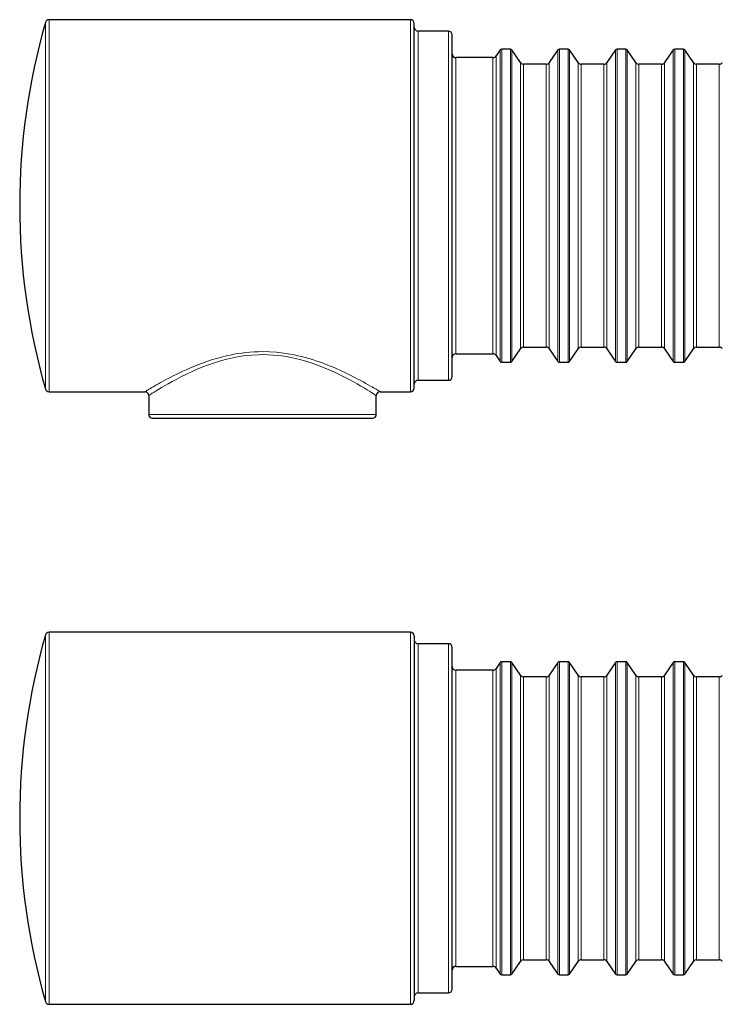
# Model space of a CAD drawing. Units: millimetres. Extents: x -31 to 420, y 0 to 474.
# Drawn here: x -31 to 62, y 328 to 457 of the extents above; entities that cross this region are included whole.
import ezdxf

# ---------------------------------------------------------------- set-up
doc = ezdxf.new("R2010")
doc.units = ezdxf.units.MM

msp = doc.modelspace()

# ---------------------------------------------------------------- linework, layer by layer
at = {"color": 8, "linetype": 'Continuous', "lineweight": 0}
for p, q in [((-27.1872052, 457.1371007), (-27.1872052, 432.9991697)), ((-26.7066065, 432.9991697), (-26.7066065, 457.4991697)), ((20.9175527, 457.4991697), (20.9175527, 408.4991697)), ((21.9175527, 409.9991697), (21.9175527, 455.9991697)), ((25.9175527, 455.9991697), (25.9175527, 409.9991697)), ((32.2064117, 432.9991697), (32.2064117, 452.7195732)), ((32.7422376, 453.5139679), (32.7422376, 412.4843714)), ((32.949497, 432.9991697), (32.949497, 453.6241697)), ((34.0856083, 453.6241697), (34.0856083, 412.3741697)), ((34.2928677, 412.4843714), (34.2928677, 453.5139679)), ((40.3422376, 453.5139679), (40.3422376, 432.9991697)), ((40.549497, 412.3741697), (40.549497, 453.6241697)), ((41.6856083, 453.6241697), (41.6856083, 412.3741697)), ((41.8928677, 412.4843714), (41.8928677, 453.5139679)), ((47.9422376, 453.5139679), (47.9422376, 432.9991697)), ((48.149497, 412.3741697), (48.149497, 453.6241697)), ((49.2856083, 453.6241697), (49.2856083, 412.3741697)), ((49.4928677, 412.4843714), (49.4928677, 453.5139679)), ((55.5422376, 453.5139679), (55.5422376, 432.9991697)), ((55.749497, 412.3741697), (55.749497, 453.6241697)), ((56.8856083, 453.6241697), (56.8856083, 412.3741697)), ((57.0928677, 412.4843714), (57.0928677, 453.5139679)), ((26.9175527, 413.4991697), (26.9175527, 452.4991697)), ((31.7918929, 452.4991697), (31.7918929, 413.4991697)), ((35.4188886, 451.8445732), (35.4188886, 414.1537661)), ((35.8334074, 432.9991697), (35.8334074, 451.6241697)), ((38.8016979, 451.6241697), (38.8016979, 432.9991697)), ((39.2162167, 432.9991697), (39.2162167, 451.8445732)), ((43.0188886, 451.8445732), (43.0188886, 414.1537661)), ((43.4334074, 432.9991697), (43.4334074, 451.6241697)), ((46.4016979, 451.6241697), (46.4016979, 432.9991697)), ((46.8162167, 432.9991697), (46.8162167, 451.8445732)), ((50.6188886, 451.8445732), (50.6188886, 414.1537661)), ((51.0334074, 432.9991697), (51.0334074, 451.6241697)), ((54.0016979, 451.6241697), (54.0016979, 432.9991697)), ((54.4162167, 432.9991697), (54.4162167, 451.8445732)), ((58.2188886, 451.8445732), (58.2188886, 414.1537661)), ((58.6334074, 432.9991697), (58.6334074, 451.6241697)), ((61.6016979, 451.6241697), (61.6016979, 432.9991697)), ((-27.1872052, 432.9991697), (-27.1872052, 408.8612386)), ((-26.7066065, 408.4991697), (-26.7066065, 432.9991697)), ((32.2064117, 413.2787661), (32.2064117, 432.9991697)), ((32.949497, 412.3741697), (32.949497, 432.9991697)), ((35.8334074, 414.3741697), (35.8334074, 432.9991697)), ((38.8016979, 432.9991697), (38.8016979, 414.3741697)), ((39.2162167, 414.1537661), (39.2162167, 432.9991697)), ((40.3422376, 432.9991697), (40.3422376, 412.4843714)), ((43.4334074, 414.3741697), (43.4334074, 432.9991697)), ((46.4016979, 432.9991697), (46.4016979, 414.3741697)), ((46.8162167, 414.1537661), (46.8162167, 432.9991697)), ((47.9422376, 432.9991697), (47.9422376, 412.4843714)), ((51.0334074, 414.3741697), (51.0334074, 432.9991697)), ((54.0016979, 432.9991697), (54.0016979, 414.3741697)), ((54.4162167, 414.1537661), (54.4162167, 432.9991697)), ((55.5422376, 432.9991697), (55.5422376, 412.4843714)), ((58.6334074, 414.3741697), (58.6334074, 432.9991697)), ((61.6016979, 432.9991697), (61.6016979, 414.3741697)), ((-13.5824473, 405.4991697), (1.4175527, 405.4991697)), ((1.4175527, 405.4991697), (16.4175527, 405.4991697)), ((-27.1872052, 376.44605), (-27.1872052, 328.1701879)), ((-26.7066065, 327.808119), (-26.7066065, 376.808119)), ((20.9175527, 376.808119), (20.9175527, 327.808119)), ((21.9175527, 329.308119), (21.9175527, 375.308119)), ((25.9175527, 375.308119), (25.9175527, 329.308119)), ((32.7422376, 372.8229172), (32.7422376, 331.7933207)), ((32.949497, 331.683119), (32.949497, 372.933119)), ((34.0856083, 372.933119), (34.0856083, 331.683119)), ((34.2928677, 331.7933207), (34.2928677, 372.8229172)), ((40.3422376, 372.8229172), (40.3422376, 331.7933207)), ((40.549497, 331.683119), (40.549497, 372.933119)), ((41.6856083, 372.933119), (41.6856083, 331.683119)), ((41.8928677, 331.7933207), (41.8928677, 372.8229172)), ((47.9422376, 372.8229172), (47.9422376, 331.7933207)), ((48.149497, 331.683119), (48.149497, 372.933119)), ((49.2856083, 372.933119), (49.2856083, 331.683119)), ((49.4928677, 331.7933207), (49.4928677, 372.8229172)), ((55.5422376, 372.8229172), (55.5422376, 331.7933207)), ((55.749497, 331.683119), (55.749497, 372.933119)), ((56.8856083, 372.933119), (56.8856083, 331.683119)), ((57.0928677, 331.7933207), (57.0928677, 372.8229172)), ((26.9175527, 332.808119), (26.9175527, 371.808119)), ((31.7918929, 371.808119), (31.7918929, 332.808119)), ((32.2064117, 332.5877154), (32.2064117, 372.0285225)), ((35.4188886, 371.1535225), (35.4188886, 333.4627154)), ((35.8334074, 333.683119), (35.8334074, 370.933119)), ((38.8016979, 370.933119), (38.8016979, 333.683119)), ((39.2162167, 333.4627154), (39.2162167, 371.1535225)), ((43.0188886, 371.1535225), (43.0188886, 333.4627154)), ((43.4334074, 333.683119), (43.4334074, 370.933119)), ((46.4016979, 370.933119), (46.4016979, 333.683119)), ((46.8162167, 333.4627154), (46.8162167, 371.1535225)), ((50.6188886, 371.1535225), (50.6188886, 333.4627154)), ((51.0334074, 333.683119), (51.0334074, 370.933119)), ((54.0016979, 370.933119), (54.0016979, 333.683119)), ((54.4162167, 333.4627154), (54.4162167, 371.1535225)), ((58.2188886, 371.1535225), (58.2188886, 333.4627154)), ((58.6334074, 333.683119), (58.6334074, 370.933119)), ((61.6016979, 370.933119), (61.6016979, 333.683119))]:
    msp.add_line(p, q, dxfattribs=at)
at = {"color": 7, "linetype": 'Continuous', "lineweight": 30}
for p, q in [((20.9175527, 457.4991697), (-26.7066065, 457.4991697)), ((21.4175527, 408.9991697), (21.4175527, 456.9991697)), ((25.9175527, 455.9991697), (21.9175527, 455.9991697)), ((26.4175527, 410.4991697), (26.4175527, 455.4991697)), ((32.7422376, 453.5139679), (32.2064117, 452.7195732)), ((34.0856083, 453.6241697), (32.949497, 453.6241697)), ((35.4188886, 451.8445732), (34.2928677, 453.5139679)), ((40.3422376, 453.5139679), (39.2162167, 451.8445732)), ((41.6856083, 453.6241697), (40.549497, 453.6241697)), ((43.0188886, 451.8445732), (41.8928677, 453.5139679)), ((47.9422376, 453.5139679), (46.8162167, 451.8445732)), ((49.2856083, 453.6241697), (48.149497, 453.6241697)), ((50.6188886, 451.8445732), (49.4928677, 453.5139679)), ((55.5422376, 453.5139679), (54.4162167, 451.8445732)), ((56.8856083, 453.6241697), (55.749497, 453.6241697)), ((58.2188886, 451.8445732), (57.0928677, 453.5139679)), ((31.7918929, 452.4991697), (26.9175527, 452.4991697)), ((38.8016979, 451.6241697), (35.8334074, 451.6241697)), ((46.4016979, 451.6241697), (43.4334074, 451.6241697)), ((54.0016979, 451.6241697), (51.0334074, 451.6241697)), ((61.6016979, 451.6241697), (58.6334074, 451.6241697)), ((34.2928677, 412.4843714), (35.4188886, 414.1537661)), ((35.8334074, 414.3741697), (38.8016979, 414.3741697)), ((39.2162167, 414.1537661), (40.3422376, 412.4843714)), ((41.8928677, 412.4843714), (43.0188886, 414.1537661)), ((43.4334074, 414.3741697), (46.4016979, 414.3741697)), ((46.8162167, 414.1537661), (47.9422376, 412.4843714)), ((49.4928677, 412.4843714), (50.6188886, 414.1537661)), ((51.0334074, 414.3741697), (54.0016979, 414.3741697)), ((54.4162167, 414.1537661), (55.5422376, 412.4843714)), ((57.0928677, 412.4843714), (58.2188886, 414.1537661)), ((58.6334074, 414.3741697), (61.6016979, 414.3741697)), ((26.9175527, 413.4991697), (31.7918929, 413.4991697)), ((32.2064117, 413.2787661), (32.7422376, 412.4843714)), ((32.949497, 412.3741697), (34.0856083, 412.3741697)), ((40.549497, 412.3741697), (41.6856083, 412.3741697)), ((48.149497, 412.3741697), (49.2856083, 412.3741697)), ((55.749497, 412.3741697), (56.8856083, 412.3741697)), ((21.9175527, 409.9991697), (25.9175527, 409.9991697)), ((-26.7066065, 408.4991697), (-14.0791768, 408.4991697)), ((-13.5824473, 408.0022953), (-13.5824473, 405.4991697)), ((-13.5776381, 408.0022953), (-13.5774353, 408.0024281)), ((16.4175527, 405.4991697), (16.4175527, 408.0006726)), ((16.914863, 408.4991697), (20.9175527, 408.4991697)), ((-13.0824473, 404.9991697), (1.4175527, 404.9991697)), ((1.4175527, 404.9991697), (15.9175527, 404.9991697)), ((20.9175527, 376.808119), (-26.7066065, 376.808119)), ((21.4175527, 376.308119), (21.4175527, 328.308119)), ((25.9175527, 375.308119), (21.9175527, 375.308119)), ((26.4175527, 329.808119), (26.4175527, 374.808119)), ((32.7422376, 372.8229172), (32.2064117, 372.0285225)), ((34.0856083, 372.933119), (32.949497, 372.933119)), ((35.4188886, 371.1535225), (34.2928677, 372.8229172)), ((40.3422376, 372.8229172), (39.2162167, 371.1535225)), ((41.6856083, 372.933119), (40.549497, 372.933119)), ((43.0188886, 371.1535225), (41.8928677, 372.8229172)), ((47.9422376, 372.8229172), (46.8162167, 371.1535225)), ((49.2856083, 372.933119), (48.149497, 372.933119)), ((50.6188886, 371.1535225), (49.4928677, 372.8229172)), ((55.5422376, 372.8229172), (54.4162167, 371.1535225)), ((56.8856083, 372.933119), (55.749497, 372.933119)), ((58.2188886, 371.1535225), (57.0928677, 372.8229172)), ((31.7918929, 371.808119), (26.9175527, 371.808119)), ((38.8016979, 370.933119), (35.8334074, 370.933119)), ((46.4016979, 370.933119), (43.4334074, 370.933119)), ((54.0016979, 370.933119), (51.0334074, 370.933119)), ((61.6016979, 370.933119), (58.6334074, 370.933119)), ((34.2928677, 331.7933207), (35.4188886, 333.4627154)), ((35.8334074, 333.683119), (38.8016979, 333.683119)), ((39.2162167, 333.4627154), (40.3422376, 331.7933207)), ((41.8928677, 331.7933207), (43.0188886, 333.4627154)), ((43.4334074, 333.683119), (46.4016979, 333.683119)), ((46.8162167, 333.4627154), (47.9422376, 331.7933207)), ((49.4928677, 331.7933207), (50.6188886, 333.4627154)), ((51.0334074, 333.683119), (54.0016979, 333.683119)), ((54.4162167, 333.4627154), (55.5422376, 331.7933207)), ((57.0928677, 331.7933207), (58.2188886, 333.4627154)), ((58.6334074, 333.683119), (61.6016979, 333.683119)), ((26.9175527, 332.808119), (31.7918929, 332.808119)), ((32.2064117, 332.5877154), (32.7422376, 331.7933207)), ((32.949497, 331.683119), (34.0856083, 331.683119)), ((40.549497, 331.683119), (41.6856083, 331.683119)), ((48.149497, 331.683119), (49.2856083, 331.683119)), ((55.749497, 331.683119), (56.8856083, 331.683119)), ((21.9175527, 329.308119), (25.9175527, 329.308119)), ((-26.7066065, 327.808119), (20.9175527, 327.808119))]:
    msp.add_line(p, q, dxfattribs=at)
at = {"color": 8, "linetype": 'Continuous', "lineweight": 0, "flags": 128}
for points in [[(-14.0791768, 408.5011567), (-14.080798, 408.5001718), (-14.0622741, 408.5114233), (-14.023261, 408.535089), (-13.9633449, 408.5713659), (-13.8829781, 408.6198847), (-13.7815345, 408.6809047), (-13.6599354, 408.7537113), (-13.51746, 408.8385511), (-13.3553827, 408.9344397), (-13.1783638, 409.0384054), (-12.9835334, 409.1518955), (-12.77001, 409.2751347), (-12.5394609, 409.4068379), (-12.2908141, 409.5472703), (-12.0259624, 409.694982), (-11.743839, 409.8501631), (-11.4463415, 410.0113321), (-11.1006156, 410.1953775), (-10.7361554, 410.3855212), (-10.354059, 410.580487), (-9.9531303, 410.7801159), (-9.535372, 410.9825899), (-9.0993877, 411.1877063), (-8.6472596, 411.3935489), (-8.1785455, 411.5993466), (-7.6406804, 411.82569), (-7.0827927, 412.049028), (-6.5065289, 412.2671065), (-5.9088992, 412.4792966), (-5.2935594, 412.6824431), (-4.6573897, 412.8756166), (-4.0044349, 413.0555569), (-3.3338547, 413.2205002), (-2.8346833, 413.3299165), (-2.3288657, 413.4289439), (-1.8138518, 413.5173174), (-1.293392, 413.5937042), (-0.7644625, 413.6578459), (-0.2316086, 413.7086038), (0.3081903, 413.7456983), (0.850082, 413.7683826), (1.4175527, 413.7764253)], [(1.4175527, 413.7764253), (2.3453031, 413.7549358), (3.2730535, 413.6906108), (4.1959722, 413.5845407), (5.108844, 413.4390072), (5.6030283, 413.343674), (6.0909585, 413.2383567), (6.5747119, 413.1231273), (7.0511914, 412.9992955), (7.5224524, 412.8669104), (7.9856099, 412.7273923), (8.4424044, 412.5808382), (8.89042, 412.4286511), (9.3969357, 412.2467457), (9.892445, 412.0589338), (10.3757143, 411.8666186), (10.8481158, 411.6701384), (11.3073615, 411.4713038), (11.7547092, 411.2704059), (12.1879343, 411.06925), (12.6072178, 410.8685519), (13.0620118, 410.644353), (13.4978608, 410.4233249), (13.9127984, 410.2074547), (14.3081087, 409.9969927), (14.680312, 409.7946655), (15.0302658, 409.6008419), (15.3545691, 409.4181942), (15.6526692, 409.2477917), (15.8629483, 409.1261722), (16.055494, 409.0137958), (16.2308559, 408.9106201), (16.3872548, 408.8179406), (16.5251513, 408.7357178), (16.6428928, 408.6651366), (16.7407162, 408.6062378), (16.8173424, 408.559936), (16.8926442, 408.5142966), (16.9146169, 408.5009547), (16.914863, 408.5008045)], [(1.4175527, 413.3841244), (0.8683875, 413.3759176), (0.0205339, 413.3303562), (-0.8228409, 413.2463929), (-1.6563118, 413.127063), (-2.4744539, 412.975402), (-3.271842, 412.7944454), (-4.1038281, 412.5710836), (-4.9130273, 412.3218136), (-5.6967915, 412.0514836), (-6.4524727, 411.7649418), (-7.1774229, 411.4670363), (-7.8689939, 411.1626155), (-8.5804254, 410.8298186), (-9.2552996, 410.4965107), (-9.8906964, 410.167559), (-10.4836957, 409.8478305), (-11.0313772, 409.5421926), (-11.4806304, 409.2845032), (-11.8925872, 409.0427663), (-12.2646633, 408.8199871), (-12.5942745, 408.6191709), (-12.8788364, 408.4433227), (-13.1173353, 408.2943982), (-13.3082697, 408.1741142), (-13.4501562, 408.0839795), (-13.5415112, 408.0255027), (-13.5808512, 408.0001922), (-13.5776381, 408.0022953)], [(16.4155073, 408.0006215), (16.3934477, 408.0146053), (16.3169696, 408.0636609), (16.1884742, 408.1457031), (16.0099191, 408.2586986), (15.783262, 408.4006138), (15.5104604, 408.5694153), (15.1934719, 408.7630697), (14.8108317, 408.9933129), (14.3809043, 409.246867), (13.9065864, 409.5198676), (13.3907753, 409.8084506), (12.8363677, 410.1087517), (12.2462608, 410.4169066), (11.5991681, 410.7407441), (10.9134734, 411.066867), (10.191635, 411.3902649), (9.436111, 411.7059275), (8.6493598, 412.0088446), (7.9594096, 412.2518081), (7.245836, 412.4799927), (6.5112785, 412.689793), (5.7583767, 412.8776039), (4.9897701, 413.0398202), (4.2921127, 413.1600609), (3.582312, 413.2560025), (2.8641184, 413.3262542), (2.1412819, 413.3694251), (1.4175527, 413.3841244)]]:
    msp.add_lwpolyline(points, dxfattribs=at)
at = {"color": 7, "linetype": 'Continuous', "lineweight": 30}
for centre, radius, start, end in [((56.9175527, 432.9991697), 87.5, 163.986605576, 196.013394424), ((-26.7066065, 456.9991697), 0.5, 90, 163.986605576), ((20.9175527, 456.9991697), 0.5, 0, 90), ((21.9175527, 456.4991697), 0.5, 180, 270), ((25.9175527, 455.4991697), 0.5, 0, 90), ((26.9175527, 452.9991697), 0.5, 180, 270), ((31.7918929, 452.9991697), 0.5, 270, 326), ((32.949497, 453.3741697), 0.25, 90, 146), ((34.0856083, 453.3741697), 0.25, 34, 90), ((40.549497, 453.3741697), 0.25, 90, 146), ((41.6856083, 453.3741697), 0.25, 34, 90), ((48.149497, 453.3741697), 0.25, 90, 146), ((49.2856083, 453.3741697), 0.25, 34, 90), ((55.749497, 453.3741697), 0.25, 90, 146), ((56.8856083, 453.3741697), 0.25, 34, 90), ((35.8334074, 452.1241697), 0.5, 214, 270), ((38.8016979, 452.1241697), 0.5, 270, 326), ((43.4334074, 452.1241697), 0.5, 214, 270), ((46.4016979, 452.1241697), 0.5, 270, 326), ((51.0334074, 452.1241697), 0.5, 214, 270), ((54.0016979, 452.1241697), 0.5, 270, 326), ((58.6334074, 452.1241697), 0.5, 214, 270), ((61.6016979, 452.1241697), 0.5, 270, 326), ((35.8334074, 413.8741697), 0.5, 90, 146), ((38.8016979, 413.8741697), 0.5, 34, 90), ((43.4334074, 413.8741697), 0.5, 90, 146), ((46.4016979, 413.8741697), 0.5, 34, 90), ((51.0334074, 413.8741697), 0.5, 90, 146), ((54.0016979, 413.8741697), 0.5, 34, 90), ((58.6334074, 413.8741697), 0.5, 90, 146), ((61.6016979, 413.8741697), 0.5, 34, 90), ((26.9175527, 412.9991697), 0.5, 90, 180), ((31.7918929, 412.9991697), 0.5, 34, 90), ((32.949497, 412.6241697), 0.25, 214, 270), ((34.0856083, 412.6241697), 0.25, 270, 326), ((40.549497, 412.6241697), 0.25, 214, 270), ((41.6856083, 412.6241697), 0.25, 270, 326), ((48.149497, 412.6241697), 0.25, 214, 270), ((49.2856083, 412.6241697), 0.25, 270, 326), ((55.749497, 412.6241697), 0.25, 214, 270), ((56.8856083, 412.6241697), 0.25, 270, 326), ((21.9175527, 409.4991697), 0.5, 90, 180), ((25.9175527, 410.4991697), 0.5, 270, 0), ((-26.7066065, 408.9991697), 0.5, 196.013394424, 270), ((20.9175527, 408.9991697), 0.5, 270, 0), ((-14.077925, 408.0031177), 0.4950214, 359.882352552, 90.136600643), ((16.9164124, 408.0001862), 0.4985644, 90.164865504, 179.930788894), ((-13.0824473, 405.4991697), 0.5, 180, 270), ((15.9175527, 405.4991697), 0.5, 270, 0), ((56.9175527, 352.308119), 87.5, 163.986605576, 196.013394424), ((-26.7066065, 376.308119), 0.5, 90, 163.986605576), ((20.9175527, 376.308119), 0.5, 0, 90), ((21.9175527, 375.808119), 0.5, 180, 270), ((25.9175527, 374.808119), 0.5, 0, 90), ((26.9175527, 372.308119), 0.5, 180, 270), ((32.949497, 372.683119), 0.25, 90, 146), ((34.0856083, 372.683119), 0.25, 34, 90), ((40.549497, 372.683119), 0.25, 90, 146), ((41.6856083, 372.683119), 0.25, 34, 90), ((48.149497, 372.683119), 0.25, 90, 146), ((49.2856083, 372.683119), 0.25, 34, 90), ((55.749497, 372.683119), 0.25, 90, 146), ((56.8856083, 372.683119), 0.25, 34, 90), ((31.7918929, 372.308119), 0.5, 270, 326), ((35.8334074, 371.433119), 0.5, 214, 270), ((38.8016979, 371.433119), 0.5, 270, 326), ((43.4334074, 371.433119), 0.5, 214, 270), ((46.4016979, 371.433119), 0.5, 270, 326), ((51.0334074, 371.433119), 0.5, 214, 270), ((54.0016979, 371.433119), 0.5, 270, 326), ((58.6334074, 371.433119), 0.5, 214, 270), ((61.6016979, 371.433119), 0.5, 270, 326), ((35.8334074, 333.183119), 0.5, 90, 146), ((38.8016979, 333.183119), 0.5, 34, 90), ((43.4334074, 333.183119), 0.5, 90, 146), ((46.4016979, 333.183119), 0.5, 34, 90), ((51.0334074, 333.183119), 0.5, 90, 146), ((54.0016979, 333.183119), 0.5, 34, 90), ((58.6334074, 333.183119), 0.5, 90, 146), ((61.6016979, 333.183119), 0.5, 34, 90), ((26.9175527, 332.308119), 0.5, 90, 180), ((31.7918929, 332.308119), 0.5, 34, 90), ((32.949497, 331.933119), 0.25, 214, 270), ((34.0856083, 331.933119), 0.25, 270, 326), ((40.549497, 331.933119), 0.25, 214, 270), ((41.6856083, 331.933119), 0.25, 270, 326), ((48.149497, 331.933119), 0.25, 214, 270), ((49.2856083, 331.933119), 0.25, 270, 326), ((55.749497, 331.933119), 0.25, 214, 270), ((56.8856083, 331.933119), 0.25, 270, 326), ((25.9175527, 329.808119), 0.5, 270, 0), ((-26.7066065, 328.308119), 0.5, 196.013394424, 270), ((20.9175527, 328.308119), 0.5, 270, 0), ((21.9175527, 328.808119), 0.5, 90, 180)]:
    msp.add_arc(centre, radius, start, end, dxfattribs=at)

doc.saveas('drawing.dxf')
